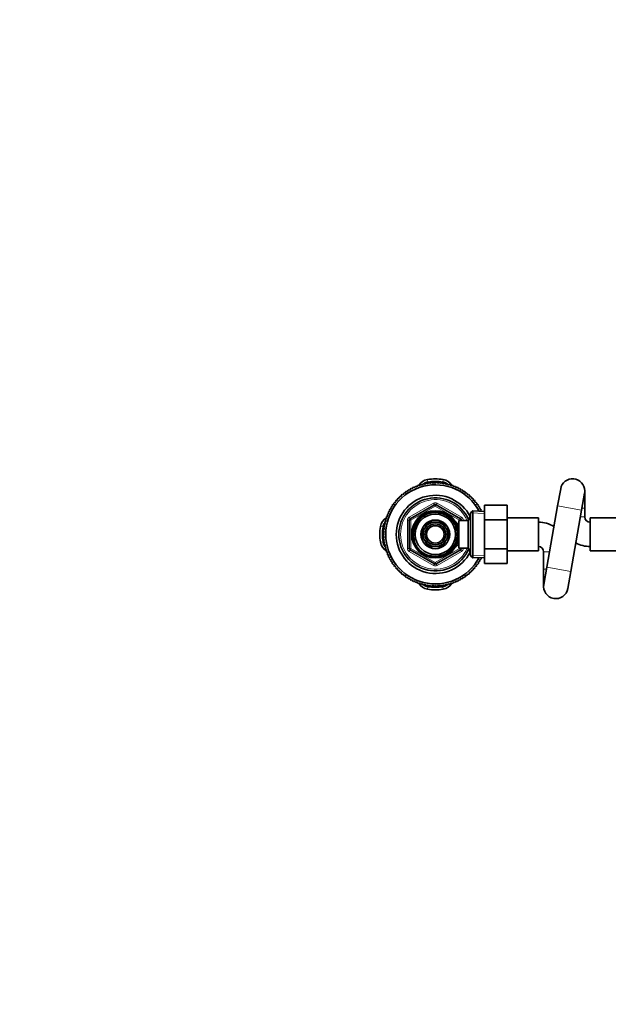
# Model space of a CAD drawing. Units: millimetres. Extents: x 0 to 2454, y 0 to 2742.
# Drawn here: x 713 to 1052, y 2175 to 2742 of the extents above; entities that cross this region are included whole.
import ezdxf
from ezdxf import colors
from ezdxf.entities.mleader import LeaderData, LeaderLine
from ezdxf.math import Vec2, Vec3

# ---------------------------------------------------------------- set-up
doc = ezdxf.new("R2010")
doc.units = ezdxf.units.MM
doc.layers.add('DV2_Défaut', color=7, linetype='Continuous')
doc.layers.add('Défaut', color=7, linetype='Continuous')

# ---------------------------------------------------------------- blocks, each defined once
blk = doc.blocks.new('_DOT')
at = {"color": 0}
blk.add_line((0, 0), (-1, 0), dxfattribs=at)
at = {"color": 0, "const_width": 0.333}
blk.add_lwpolyline([(-0.1665, 0, 1), (0.1665, 0, 1)], format="xyb", close=True, dxfattribs=at)
blk = doc.blocks.new('SE1')
at = {"layer": 'DV2_Défaut', "color": 7, "linetype": 'Continuous', "lineweight": 18}
for p, q in [((948.34, 2475.8), (948.12, 2477.31)), ((956.85, 2475.8), (957.06, 2477.31)), ((937.59, 2455.52), (951.59, 2463.6)), ((952.59, 2461.87), (938.59, 2453.79)), ((952.09, 2462.74), (951.59, 2463.6)), ((952.09, 2462.74), (952.59, 2461.87)), ((953.09, 2462.74), (952.59, 2461.87)), ((966.59, 2453.79), (952.59, 2461.87)), ((953.09, 2462.74), (953.59, 2463.6)), ((953.59, 2463.6), (967.59, 2455.52)), ((1036.75, 2459.64), (1022.96, 2462.07)), ((1036.94, 2460.7), (1038.59, 2460.7)), ((936.59, 2437.62), (936.59, 2453.79)), ((937.59, 2453.79), (936.59, 2453.79)), ((938.09, 2454.65), (937.59, 2455.52)), ((937.59, 2453.79), (938.59, 2453.79)), ((938.09, 2454.65), (938.59, 2453.79)), ((938.59, 2453.79), (938.59, 2437.62)), ((967.09, 2454.65), (966.59, 2453.79)), ((966.59, 2453.7), (966.59, 2453.79)), ((967.59, 2453.79), (966.59, 2453.79)), ((967.09, 2454.65), (967.59, 2455.52)), ((968.59, 2453.79), (967.59, 2453.79)), ((968.59, 2453.79), (968.59, 2453.7)), ((972.89, 2455.02), (972.15, 2455.02)), ((980.84, 2457.79), (972.93, 2458.14)), ((1036.05, 2455.7), (1038.59, 2455.7)), ((922.49, 2449.96), (920.99, 2450.17)), ((964.69, 2452.09), (964.25, 2452.09)), ((922.49, 2441.45), (920.99, 2441.24)), ((937.59, 2437.62), (936.59, 2437.62)), ((938.59, 2437.62), (937.59, 2437.62)), ((937.59, 2435.89), (938.09, 2436.75)), ((938.59, 2437.62), (938.09, 2436.75)), ((938.59, 2437.62), (952.59, 2429.54)), ((952.59, 2429.54), (966.59, 2437.62)), ((964.69, 2439.32), (964.25, 2439.32)), ((966.59, 2437.62), (966.59, 2437.7)), ((966.59, 2437.62), (967.09, 2436.75)), ((966.59, 2437.62), (967.59, 2437.62)), ((967.59, 2435.89), (967.09, 2436.75)), ((968.59, 2437.62), (967.59, 2437.62)), ((968.59, 2437.7), (968.59, 2437.62)), ((972.89, 2436.39), (972.15, 2436.39)), ((951.59, 2427.81), (937.59, 2435.89)), ((967.59, 2435.89), (953.59, 2427.81)), ((980.84, 2433.61), (972.93, 2433.27)), ((1014.89, 2435.7), (1018.31, 2435.7)), ((951.59, 2427.81), (952.09, 2428.67)), ((952.59, 2429.54), (952.09, 2428.67)), ((952.59, 2429.54), (953.09, 2428.67)), ((953.59, 2427.81), (953.09, 2428.67)), ((1014.89, 2425.7), (1016.55, 2425.7)), ((1030.52, 2424.34), (1016.74, 2426.77)), ((948.12, 2414.1), (948.34, 2415.6)), ((957.06, 2414.1), (956.85, 2415.6))]:
    blk.add_line(p, q, dxfattribs=at)
at = {"layer": 'DV2_Défaut', "color": 7, "linetype": 'Continuous', "lineweight": 35}
for p, q in [((935.92, 2470.46), (936.61, 2470.32)), ((936.61, 2470.32), (936.75, 2471)), ((937.24, 2471.3), (937.92, 2471.12)), ((937.92, 2471.12), (938.1, 2471.8)), ((938.6, 2472.07), (939.27, 2471.85)), ((939.27, 2471.85), (939.48, 2472.52)), ((940, 2472.77), (940.65, 2472.52)), ((940.65, 2472.52), (940.91, 2473.17)), ((941.43, 2473.39), (942.07, 2473.1)), ((942.07, 2473.1), (942.36, 2473.74)), ((942.9, 2473.94), (943.52, 2473.62)), ((943.52, 2473.62), (943.84, 2474.24)), ((944.39, 2474.4), (945, 2474.05)), ((945, 2474.05), (945.35, 2474.66)), ((945.9, 2474.79), (946.49, 2474.41)), ((946.49, 2474.41), (946.87, 2475)), ((947.43, 2475.1), (948, 2474.69)), ((948, 2474.69), (948.41, 2475.26)), ((948.98, 2475.33), (949.52, 2474.89)), ((949.52, 2474.89), (949.97, 2475.44)), ((950.54, 2475.48), (951.06, 2475.01)), ((951.06, 2475.01), (951.53, 2475.53)), ((952.1, 2475.55), (952.59, 2475.05)), ((952.59, 2475.05), (953.09, 2475.55)), ((953.66, 2475.53), (954.13, 2475.01)), ((954.13, 2475.01), (954.65, 2475.48)), ((955.22, 2475.44), (955.66, 2474.89)), ((955.66, 2474.89), (956.21, 2475.33)), ((956.77, 2475.26), (957.18, 2474.69)), ((957.18, 2474.69), (957.75, 2475.1)), ((958.31, 2475), (958.69, 2474.41)), ((958.69, 2474.41), (959.28, 2474.79)), ((959.84, 2474.66), (960.19, 2474.05)), ((960.19, 2474.05), (960.8, 2474.4)), ((961.34, 2474.24), (961.66, 2473.62)), ((961.66, 2473.62), (962.29, 2473.94)), ((962.83, 2473.74), (963.11, 2473.1)), ((963.11, 2473.1), (963.75, 2473.39)), ((964.28, 2473.17), (964.53, 2472.52)), ((964.53, 2472.52), (965.18, 2472.77)), ((965.7, 2472.52), (965.92, 2471.85)), ((965.92, 2471.85), (966.58, 2472.07)), ((967.09, 2471.8), (967.27, 2471.12)), ((967.27, 2471.12), (967.94, 2471.3)), ((968.43, 2471), (968.58, 2470.32)), ((968.58, 2470.32), (969.26, 2470.46)), ((1024.7, 2471.92), (1022.96, 2462.07)), ((1038.59, 2460.7), (1038.59, 2470.7)), ((929.78, 2464.17), (929.71, 2464.87)), ((930.08, 2465.31), (930.78, 2465.34)), ((930.78, 2465.34), (930.74, 2466.04)), ((931.14, 2466.46), (931.84, 2466.46)), ((931.84, 2466.46), (931.84, 2467.16)), ((932.25, 2467.55), (932.95, 2467.52)), ((932.95, 2467.52), (932.99, 2468.22)), ((933.42, 2468.59), (934.12, 2468.51)), ((934.12, 2468.51), (934.19, 2469.21)), ((934.65, 2469.56), (935.34, 2469.45)), ((935.34, 2469.45), (935.45, 2470.14)), ((969.73, 2470.14), (969.84, 2469.45)), ((969.84, 2469.45), (970.54, 2469.56)), ((970.99, 2469.21), (971.06, 2468.51)), ((971.06, 2468.51), (971.76, 2468.59)), ((972.19, 2468.22), (972.23, 2467.52)), ((972.23, 2467.52), (972.93, 2467.55)), ((973.35, 2467.16), (973.35, 2466.46)), ((973.35, 2466.46), (974.05, 2466.46)), ((974.44, 2466.04), (974.4, 2465.34)), ((974.4, 2465.34), (975.1, 2465.31)), ((975.47, 2464.87), (975.4, 2464.17)), ((1036.75, 2459.64), (1038.49, 2469.49)), ((925.77, 2458.81), (926.44, 2459.03)), ((926.44, 2459.03), (926.22, 2459.7)), ((926.5, 2460.2), (927.17, 2460.38)), ((927.17, 2460.38), (926.99, 2461.06)), ((927.29, 2461.54), (927.98, 2461.69)), ((927.98, 2461.69), (927.83, 2462.37)), ((928.15, 2462.85), (928.85, 2462.96)), ((928.85, 2462.96), (928.74, 2463.65)), ((929.09, 2464.1), (929.78, 2464.17)), ((938.09, 2454.65), (952.09, 2462.74)), ((953.09, 2462.74), (967.09, 2454.65)), ((974.09, 2459.25), (972.89, 2458.1)), ((974.09, 2459.25), (974.09, 2432.16)), ((980.89, 2458.95), (974.09, 2459.25)), ((975.4, 2464.17), (976.1, 2464.1)), ((976.45, 2463.65), (976.34, 2462.96)), ((976.34, 2462.96), (977.03, 2462.85)), ((977.35, 2462.37), (977.21, 2461.69)), ((977.21, 2461.69), (977.89, 2461.54)), ((978.19, 2461.06), (978.01, 2460.38)), ((978.01, 2460.38), (978.69, 2460.2)), ((978.96, 2459.7), (978.75, 2459.05)), ((980.89, 2462.43), (993.89, 2462.43)), ((980.89, 2454.08), (980.89, 2462.43)), ((993.89, 2454.08), (993.89, 2462.43)), ((1022.96, 2462.07), (1016.74, 2426.77)), ((1030.52, 2424.34), (1036.75, 2459.64)), ((1038.59, 2455.7), (1038.59, 2460.7)), ((923.63, 2452.95), (924.24, 2453.3)), ((924.24, 2453.3), (923.89, 2453.91)), ((924.05, 2454.46), (924.68, 2454.77)), ((924.68, 2454.77), (924.36, 2455.4)), ((924.55, 2455.94), (925.19, 2456.22)), ((925.19, 2456.22), (924.91, 2456.86)), ((925.12, 2457.39), (925.78, 2457.64)), ((925.78, 2457.64), (925.53, 2458.3)), ((937.59, 2437.62), (937.59, 2453.79)), ((966.19, 2437.7), (966.19, 2453.7)), ((971.39, 2453.7), (966.19, 2453.7)), ((967.59, 2453.79), (967.59, 2453.7)), ((972.84, 2456.2), (971.39, 2453.7)), ((971.39, 2437.7), (971.39, 2453.7)), ((972.84, 2435.2), (972.84, 2456.2)), ((972.89, 2456.2), (972.84, 2456.2)), ((972.89, 2433.3), (972.89, 2458.1)), ((980.89, 2454.08), (993.89, 2454.08)), ((980.89, 2437.33), (980.89, 2454.08)), ((1011.89, 2455.2), (993.89, 2455.2)), ((993.89, 2437.33), (993.89, 2454.08)), ((1011.89, 2455.2), (1011.89, 2436.2)), ((1041.59, 2436.2), (1041.59, 2455.2)), ((1059.59, 2455.2), (1041.59, 2455.2)), ((923.28, 2447.24), (922.81, 2447.76)), ((922.86, 2448.33), (923.4, 2448.77)), ((923.4, 2448.77), (922.96, 2449.32)), ((923.04, 2449.88), (923.6, 2450.3)), ((923.6, 2450.3), (923.19, 2450.86)), ((923.3, 2451.42), (923.88, 2451.81)), ((923.88, 2451.81), (923.5, 2452.39)), ((946.43, 2449.13), (944.45, 2445.7)), ((948.52, 2452.75), (946.55, 2449.33)), ((952.48, 2452.75), (948.52, 2452.75)), ((956.66, 2452.75), (952.71, 2452.75)), ((958.64, 2449.33), (956.66, 2452.75)), ((960.73, 2445.7), (958.75, 2449.13)), ((964.69, 2452.7), (964.25, 2452.7)), ((964.69, 2451.91), (964.69, 2452.7)), ((966.19, 2451.85), (964.72, 2451.85)), ((923.24, 2445.7), (922.75, 2446.2)), ((922.75, 2445.21), (923.24, 2445.7)), ((922.76, 2446.77), (923.28, 2447.24)), ((923.28, 2444.17), (922.76, 2444.64)), ((922.81, 2443.65), (923.28, 2444.17)), ((923.4, 2442.64), (922.86, 2443.08)), ((922.96, 2442.09), (923.4, 2442.64)), ((944.45, 2445.7), (946.43, 2442.28)), ((946.55, 2442.08), (948.52, 2438.65)), ((956.66, 2438.65), (958.64, 2442.08)), ((958.75, 2442.28), (960.73, 2445.7)), ((923.6, 2441.11), (923.04, 2441.52)), ((923.19, 2440.55), (923.6, 2441.11)), ((923.88, 2439.6), (923.3, 2439.98)), ((923.5, 2439.01), (923.88, 2439.6)), ((924.24, 2438.11), (923.63, 2438.46)), ((923.89, 2437.5), (924.24, 2438.11)), ((924.68, 2436.63), (924.05, 2436.95)), ((924.36, 2436.01), (924.68, 2436.63)), ((952.09, 2428.67), (938.09, 2436.75)), ((948.52, 2438.65), (952.48, 2438.65)), ((952.71, 2438.65), (956.66, 2438.65)), ((967.09, 2436.75), (953.09, 2428.67)), ((964.25, 2438.7), (964.69, 2438.7)), ((964.69, 2438.7), (964.69, 2439.49)), ((964.72, 2439.55), (966.19, 2439.55)), ((966.19, 2437.7), (971.39, 2437.7)), ((967.59, 2437.7), (967.59, 2437.62)), ((971.39, 2437.7), (972.84, 2435.2)), ((980.89, 2437.33), (993.89, 2437.33)), ((980.89, 2428.96), (980.89, 2437.33)), ((993.89, 2428.96), (993.89, 2437.33)), ((925.19, 2435.19), (924.55, 2435.47)), ((924.91, 2434.55), (925.19, 2435.19)), ((925.78, 2433.77), (925.12, 2434.02)), ((925.53, 2433.11), (925.78, 2433.77)), ((926.44, 2432.38), (925.77, 2432.6)), ((926.22, 2431.71), (926.44, 2432.38)), ((927.17, 2431.03), (926.5, 2431.21)), ((926.99, 2430.35), (927.17, 2431.03)), ((972.84, 2435.2), (972.89, 2435.2)), ((972.89, 2433.3), (974.09, 2432.16)), ((974.09, 2432.16), (980.89, 2432.45)), ((978.69, 2431.21), (978.01, 2431.03)), ((978.01, 2431.03), (978.19, 2430.35)), ((978.75, 2432.36), (978.96, 2431.71)), ((993.89, 2436.2), (1011.89, 2436.2)), ((1014.89, 2435.7), (1014.89, 2425.7)), ((1041.59, 2436.2), (1059.59, 2436.2)), ((927.98, 2429.72), (927.29, 2429.86)), ((927.83, 2429.03), (927.98, 2429.72)), ((928.85, 2428.45), (928.15, 2428.56)), ((928.74, 2427.76), (928.85, 2428.45)), ((929.78, 2427.23), (929.09, 2427.31)), ((929.71, 2426.54), (929.78, 2427.23)), ((930.78, 2426.06), (930.08, 2426.1)), ((930.74, 2425.36), (930.78, 2426.06)), ((975.1, 2426.1), (974.4, 2426.06)), ((974.4, 2426.06), (974.44, 2425.36)), ((976.1, 2427.31), (975.4, 2427.23)), ((975.4, 2427.23), (975.47, 2426.54)), ((977.03, 2428.56), (976.34, 2428.45)), ((976.34, 2428.45), (976.45, 2427.76)), ((977.89, 2429.86), (977.21, 2429.72)), ((977.21, 2429.72), (977.35, 2429.03)), ((980.89, 2428.96), (993.89, 2428.96)), ((1014.89, 2425.7), (1014.89, 2415.7)), ((1016.74, 2426.77), (1015, 2416.92)), ((931.84, 2424.95), (931.14, 2424.95)), ((931.84, 2424.25), (931.84, 2424.95)), ((932.95, 2423.89), (932.25, 2423.86)), ((932.99, 2423.19), (932.95, 2423.89)), ((934.12, 2422.89), (933.42, 2422.82)), ((934.19, 2422.2), (934.12, 2422.89)), ((935.34, 2421.96), (934.65, 2421.85)), ((935.45, 2421.27), (935.34, 2421.96)), ((936.61, 2421.09), (935.92, 2420.94)), ((936.75, 2420.4), (936.61, 2421.09)), ((937.92, 2420.29), (937.24, 2420.1)), ((938.1, 2419.61), (937.92, 2420.29)), ((939.27, 2419.55), (938.6, 2419.34)), ((939.48, 2418.89), (939.27, 2419.55)), ((965.92, 2419.55), (965.7, 2418.89)), ((966.58, 2419.34), (965.92, 2419.55)), ((967.27, 2420.29), (967.09, 2419.61)), ((967.94, 2420.1), (967.27, 2420.29)), ((968.58, 2421.09), (968.43, 2420.4)), ((969.26, 2420.94), (968.58, 2421.09)), ((969.84, 2421.96), (969.73, 2421.27)), ((970.54, 2421.85), (969.84, 2421.96)), ((971.06, 2422.89), (970.99, 2422.2)), ((971.76, 2422.82), (971.06, 2422.89)), ((972.23, 2423.89), (972.19, 2423.19)), ((972.93, 2423.86), (972.23, 2423.89)), ((973.35, 2424.95), (973.35, 2424.25)), ((974.05, 2424.95), (973.35, 2424.95)), ((1028.79, 2414.49), (1030.52, 2424.34)), ((940.65, 2418.89), (940, 2418.64)), ((940.91, 2418.24), (940.65, 2418.89)), ((942.07, 2418.3), (941.43, 2418.02)), ((942.36, 2417.66), (942.07, 2418.3)), ((943.52, 2417.79), (942.9, 2417.47)), ((943.84, 2417.17), (943.52, 2417.79)), ((945, 2417.35), (944.39, 2417)), ((945.35, 2416.75), (945, 2417.35)), ((946.49, 2417), (945.9, 2416.61)), ((946.87, 2416.41), (946.49, 2417)), ((948, 2416.72), (947.43, 2416.3)), ((948.41, 2416.15), (948, 2416.72)), ((949.52, 2416.51), (948.98, 2416.07)), ((949.97, 2415.97), (949.52, 2416.51)), ((951.06, 2416.39), (950.54, 2415.92)), ((951.53, 2415.87), (951.06, 2416.39)), ((952.59, 2416.35), (952.1, 2415.86)), ((953.09, 2415.86), (952.59, 2416.35)), ((954.13, 2416.39), (953.66, 2415.87)), ((954.65, 2415.92), (954.13, 2416.39)), ((955.66, 2416.51), (955.22, 2415.97)), ((956.21, 2416.07), (955.66, 2416.51)), ((957.18, 2416.72), (956.77, 2416.15)), ((957.75, 2416.3), (957.18, 2416.72)), ((958.69, 2417), (958.31, 2416.41)), ((959.28, 2416.61), (958.69, 2417)), ((960.19, 2417.35), (959.84, 2416.75)), ((960.8, 2417), (960.19, 2417.35)), ((961.66, 2417.79), (961.34, 2417.17)), ((962.29, 2417.47), (961.66, 2417.79)), ((963.11, 2418.3), (962.83, 2417.66)), ((963.75, 2418.02), (963.11, 2418.3)), ((964.53, 2418.89), (964.28, 2418.24)), ((965.18, 2418.64), (964.53, 2418.89))]:
    blk.add_line(p, q, dxfattribs=at)
for radius in [13.6, 13.55, 12.87, 11.61, 8.25, 6, 5]:
    blk.add_circle((952.59, 2445.7), radius, dxfattribs=at)
for centre, radius, start, end in [((949.09, 2470.46), 6.92, 98.0478, 150.6237), ((952.59, 2445.7), 31.92, 81.9522, 98.0478), ((952.59, 2445.7), 30.4, 81.9522, 98.0478), ((956.09, 2470.46), 6.92, 29.3763, 81.9522), ((1031.59, 2470.7), 7, 0, 169.998), ((952.59, 2445.7), 28.5, 28.0179, 331.9821), ((952.59, 2445.7), 29.85, 123.9519, 125.0481), ((952.59, 2445.7), 29.85, 120.9519, 122.0481), ((952.59, 2445.7), 29.85, 117.9519, 119.0481), ((952.59, 2445.7), 29.85, 114.9519, 116.0481), ((952.59, 2445.7), 29.85, 111.9519, 113.0481), ((952.59, 2445.7), 29.85, 108.9519, 110.0481), ((952.59, 2445.7), 29.85, 105.9519, 107.0481), ((952.59, 2445.7), 29.85, 102.9519, 104.0481), ((949.09, 2470.46), 5.4, 98.0478, 126.7332), ((952.59, 2445.7), 29.85, 99.9519, 101.0481), ((952.59, 2445.7), 29.85, 96.9519, 98.0481), ((952.59, 2445.7), 29.85, 93.9519, 95.0481), ((952.59, 2445.7), 29.85, 90.9519, 92.0481), ((952.59, 2445.7), 29.85, 87.9519, 89.0481), ((952.59, 2445.7), 29.85, 84.9519, 86.0481), ((952.59, 2445.7), 29.85, 81.9519, 83.0481), ((956.09, 2470.46), 5.4, 53.2668, 81.9522), ((952.59, 2445.7), 29.85, 78.9519, 80.0481), ((952.59, 2445.7), 29.85, 75.9519, 77.0481), ((952.59, 2445.7), 29.85, 72.9519, 74.0481), ((952.59, 2445.7), 29.85, 69.9519, 71.0481), ((952.59, 2445.7), 29.85, 66.9519, 68.0481), ((952.59, 2445.7), 29.85, 63.9519, 65.0481), ((952.59, 2445.7), 29.85, 60.9519, 62.0481), ((952.59, 2445.7), 29.85, 57.9519, 59.0481), ((952.59, 2445.7), 29.85, 54.9519, 56.0481), ((1031.59, 2470.7), 7, 349.998, 0), ((952.59, 2445.7), 29.85, 138.9519, 140.0481), ((952.59, 2445.7), 22.5, 26.9183, 333.0817), ((952.59, 2445.7), 29.85, 135.9519, 137.0481), ((952.59, 2445.7), 21, 24.2095, 335.7905), ((952.59, 2445.7), 29.85, 132.9519, 134.0481), ((952.59, 2445.7), 29.85, 129.9519, 131.0481), ((952.59, 2445.7), 29.85, 126.9519, 128.0481), ((952.59, 2445.7), 29.85, 51.9519, 53.0481), ((952.59, 2445.7), 29.85, 48.9519, 50.0481), ((952.59, 2445.7), 29.85, 45.9519, 47.0481), ((952.59, 2445.7), 29.85, 42.9519, 44.0481), ((952.59, 2445.7), 29.85, 39.9519, 41.0481), ((952.59, 2445.7), 29.85, 150.9519, 152.0481), ((952.59, 2445.7), 29.85, 147.9519, 149.0481), ((952.59, 2445.7), 29.85, 144.9519, 146.0481), ((952.59, 2445.7), 29.85, 141.9519, 143.0481), ((952.59, 2461.87), 1, 60, 120), ((952.59, 2445.7), 29.85, 36.9519, 38.0481), ((952.59, 2445.7), 29.85, 33.9519, 35.0481), ((952.59, 2445.7), 29.85, 30.9519, 32.0481), ((952.59, 2445.7), 29.85, 27.9519, 29.0481), ((927.84, 2449.2), 6.92, 119.3763, 171.9522), ((952.59, 2445.7), 29.85, 162.9519, 164.0481), ((952.59, 2445.7), 29.85, 159.9519, 161.0481), ((952.59, 2445.7), 29.85, 156.9519, 158.0481), ((952.59, 2445.7), 29.85, 153.9519, 155.0481), ((938.59, 2453.79), 1, 120, 180), ((966.59, 2453.79), 1, 0, 60), ((1041.59, 2455.7), 3, 180, 270), ((952.59, 2445.7), 31.92, 171.9522, 188.0478), ((952.59, 2445.7), 30.4, 171.9522, 188.0478), ((927.84, 2449.2), 5.4, 143.2668, 171.9522), ((952.59, 2445.7), 29.85, 174.9519, 176.0481), ((952.59, 2445.7), 29.85, 171.9519, 173.0481), ((952.59, 2445.7), 29.85, 168.9519, 170.0481), ((952.59, 2445.7), 29.85, 165.9519, 167.0481), ((952.59, 2445.7), 7.05, 150.9421, 209.0579), ((952.59, 2445.7), 7.05, 149.0579, 150.9421), ((952.59, 2445.7), 7.05, 90.9421, 149.0579), ((952.59, 2445.7), 7.05, 89.0579, 90.9421), ((952.59, 2445.7), 7.05, 30.9421, 89.0579), ((952.59, 2445.7), 7.05, 29.0579, 30.9421), ((952.59, 2445.7), 7.05, 330.9421, 29.0579), ((1011.89, 2435.7), 17, 58.1674, 90), ((952.59, 2445.7), 29.85, 177.9519, 179.0481), ((952.59, 2445.7), 29.85, 180.9519, 182.0481), ((952.59, 2445.7), 29.85, 183.9519, 185.0481), ((952.59, 2445.7), 29.85, 186.9519, 188.0481), ((952.59, 2445.7), 7.05, 209.0579, 210.9421), ((952.59, 2445.7), 7.05, 210.9421, 269.0579), ((952.59, 2445.7), 7.05, 270.9421, 329.0579), ((952.59, 2445.7), 7.05, 329.0579, 330.9421), ((927.84, 2442.2), 6.92, 188.0478, 240.6237), ((927.84, 2442.2), 5.4, 188.0478, 216.7332), ((952.59, 2445.7), 29.85, 189.9519, 191.0481), ((952.59, 2445.7), 29.85, 192.9519, 194.0481), ((952.59, 2445.7), 29.85, 195.9519, 197.0481), ((938.59, 2437.62), 1, 180, 240), ((952.59, 2445.7), 7.05, 269.0579, 270.9421), ((966.59, 2437.62), 1, 300, 0), ((1011.89, 2435.7), 3, 0, 90), ((1041.59, 2455.7), 17, 241.2878, 270), ((952.59, 2445.7), 29.85, 198.9519, 200.0481), ((952.59, 2445.7), 29.85, 201.9519, 203.0481), ((952.59, 2445.7), 29.85, 204.9519, 206.0481), ((952.59, 2445.7), 29.85, 207.9519, 209.0481), ((952.59, 2445.7), 29.85, 330.9519, 332.0481), ((952.59, 2445.7), 29.85, 210.9519, 212.0481), ((952.59, 2445.7), 29.85, 213.9519, 215.0481), ((952.59, 2445.7), 29.85, 216.9519, 218.0481), ((952.59, 2445.7), 29.85, 219.9519, 221.0481), ((952.59, 2445.7), 29.85, 222.9519, 224.0481), ((952.59, 2429.54), 1, 240, 300), ((952.59, 2445.7), 29.85, 315.9519, 317.0481), ((952.59, 2445.7), 29.85, 318.9519, 320.0481), ((952.59, 2445.7), 29.85, 321.9519, 323.0481), ((952.59, 2445.7), 29.85, 324.9519, 326.0481), ((952.59, 2445.7), 29.85, 327.9519, 329.0481), ((952.59, 2445.7), 29.85, 225.9519, 227.0481), ((952.59, 2445.7), 29.85, 228.9519, 230.0481), ((952.59, 2445.7), 29.85, 231.9519, 233.0481), ((952.59, 2445.7), 29.85, 234.9519, 236.0481), ((952.59, 2445.7), 29.85, 237.9519, 239.0481), ((952.59, 2445.7), 29.85, 240.9519, 242.0481), ((952.59, 2445.7), 29.85, 297.9519, 299.0481), ((952.59, 2445.7), 29.85, 300.9519, 302.0481), ((952.59, 2445.7), 29.85, 303.9519, 305.0481), ((952.59, 2445.7), 29.85, 306.9519, 308.0481), ((952.59, 2445.7), 29.85, 309.9519, 311.0481), ((952.59, 2445.7), 29.85, 312.9519, 314.0481), ((952.59, 2445.7), 29.85, 243.9519, 245.0481), ((952.59, 2445.7), 29.85, 246.9519, 248.0481), ((952.59, 2445.7), 29.85, 249.9519, 251.0481), ((949.09, 2420.95), 6.92, 209.3763, 261.9522), ((952.59, 2445.7), 29.85, 252.9519, 254.0481), ((952.59, 2445.7), 29.85, 255.9519, 257.0481), ((949.09, 2420.95), 5.4, 233.2668, 261.9522), ((952.59, 2445.7), 29.85, 258.9519, 260.0481), ((952.59, 2445.7), 31.92, 261.9522, 278.0478), ((952.59, 2445.7), 30.4, 261.9522, 278.0478), ((952.59, 2445.7), 29.85, 261.9519, 263.0481), ((952.59, 2445.7), 29.85, 264.9519, 266.0481), ((952.59, 2445.7), 29.85, 267.9519, 269.0481), ((952.59, 2445.7), 29.85, 270.9519, 272.0481), ((952.59, 2445.7), 29.85, 273.9519, 275.0481), ((952.59, 2445.7), 29.85, 276.9519, 278.0481), ((956.09, 2420.95), 5.4, 278.0478, 306.7332), ((956.09, 2420.95), 6.92, 278.0478, 330.6237), ((952.59, 2445.7), 29.85, 279.9519, 281.0481), ((952.59, 2445.7), 29.85, 282.9519, 284.0481), ((952.59, 2445.7), 29.85, 285.9519, 287.0481), ((952.59, 2445.7), 29.85, 288.9519, 290.0481), ((952.59, 2445.7), 29.85, 291.9519, 293.0481), ((952.59, 2445.7), 29.85, 294.9519, 296.0481), ((1021.89, 2415.7), 7, 169.998, 349.998)]:
    blk.add_arc(centre, radius, start, end, dxfattribs=at)
at = {"layer": 'DV2_Défaut', "color": 7, "linetype": 'Continuous', "lineweight": 18}
for centre, radius, start, end in [((952.59, 2445.7), 20, 23.5782, 336.4218), ((952.59, 2461.87), 2, 60, 120), ((938.59, 2453.79), 2, 120, 180), ((952.59, 2445.7), 12.39, 255, 195), ((952.59, 2445.7), 11.7, 255, 195), ((966.59, 2453.79), 2, 0, 60), ((938.59, 2437.62), 2, 180, 240), ((966.59, 2437.62), 2, 300, 0), ((952.59, 2429.54), 2, 240, 300)]:
    blk.add_arc(centre, radius, start, end, dxfattribs=at)

msp = doc.modelspace()

# ---------------------------------------------------------------- block references
at = {"layer": 'Défaut'}
msp.add_blockref('SE1', (0, 0), dxfattribs=at)

# ---------------------------------------------------------------- leaders
at = {"layer": 'Défaut', "color": 7, "linetype": 'Continuous', "lineweight": 18}
ml = msp.add_multileader_mtext('Standard', dxfattribs=at)
ml.set_content('{\\pxsm0.9;\\fSolid Edge ISO|b1||i0||c0|p34;\\W1.;18/10/2022\\P}', color=256)
ml.set_leader_properties()
ml.set_arrow_properties(name='DOT')
ml.build(insert=Vec2(0, 0))
ml.multileader.update_dxf_attribs({"leader_type": 0, "dogleg_length": 0, "arrow_head_size": 12})
ctx = ml.context
ctx.base_point, ctx.char_height, ctx.arrow_head_size, ctx.landing_gap_size = Vec3(2366.33, 2734.74), 12, 12, 4.2
notes = []
notes.append((ctx, [(0, (0, 0, 0), (0, 0), (1, 0), 1, [])]))
ctx.mtext.insert = Vec3(2368.33, 2740.86)
for ctx, leaders in notes:
    for number, flags, end, landing, length, lines in leaders:
        leader = LeaderData()
        leader.index, (leader.has_last_leader_line, leader.has_dogleg_vector, leader.attachment_direction) = number, flags
        leader.last_leader_point, leader.dogleg_vector, leader.dogleg_length = Vec3(end), Vec3(landing), length
        for number, points, colour, breaks in lines:
            line = LeaderLine()
            line.index, line.vertices, line.color, line.breaks = number, Vec3.list(points), colors.encode_raw_color(colour), breaks
            leader.lines.append(line)
        ctx.leaders.append(leader)

doc.saveas('drawing.dxf')
